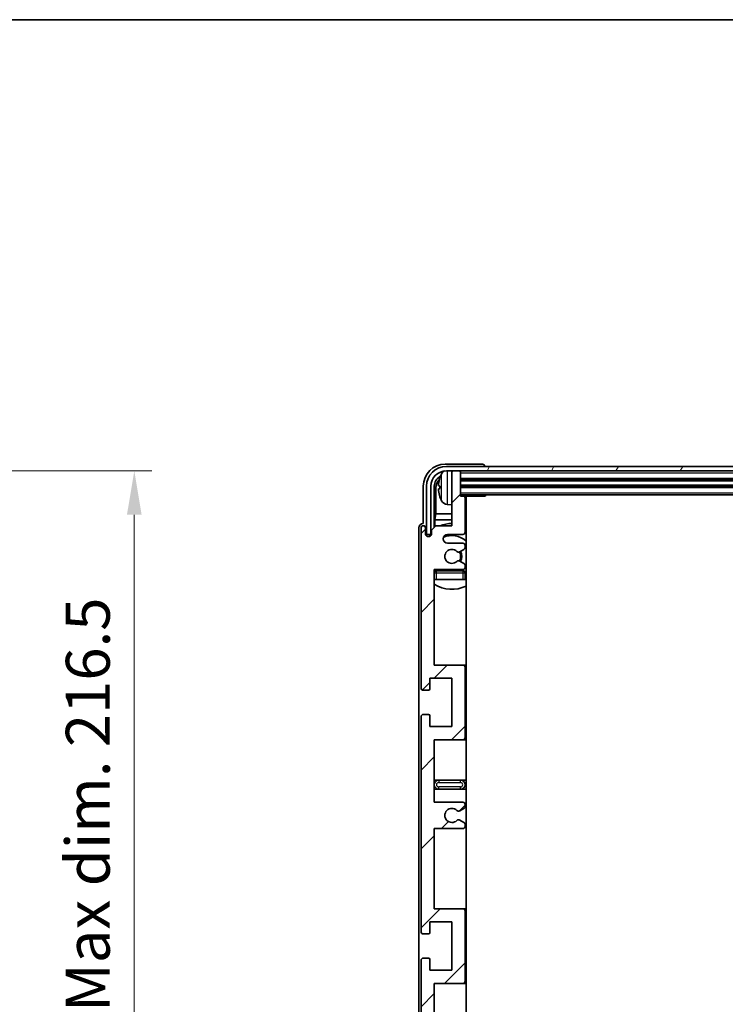
# Model space of a CAD drawing. Units: millimetres. Extents: x 0 to 9259, y 0 to 1124.
# Drawn here: x 2751 to 2912, y 900 to 1124 of the extents above; entities that cross this region are included whole.
import ezdxf

# ---------------------------------------------------------------- set-up
doc = ezdxf.new("R2010")
doc.units = ezdxf.units.MM
doc.header["$LTSCALE"] = 4
doc.layers.get('Defpoints').update_dxf_attribs({"lineweight": 25})
for name, color, linetype, lineweight in [('Border (ISO)', 7, 'Continuous', 35), ('Dimension (ISO)', 7, 'Continuous', 18), ('Hatch (ISO)', 1, 'Continuous', 18), ('Visible (ISO)', 7, 'Continuous', 35), ('Visible Narrow (ISO)', 7, 'Continuous', 25)]:
    doc.layers.add(name, color=color, linetype=linetype, lineweight=lineweight)
doc.styles.add('Note Text (TK)', font='txt')
doc.dimstyles.new('Default - Method 1b (TK)', dxfattribs={"dimscale": 4, "dimtxt": 2.5, "dimasz": 2.5, "dimexe": 1, "dimexo": 1.5, "dimgap": 1, "dimtad": 1, "dimtoh": 1, "dimrnd": 1e-08, "dimdsep": 46, "dimtxsty": 'Note Text (TK)', "dimcen": 0.09, "dimdle": 5, "dimclrd": 100, "dimclre": 100, "dimclrt": 7, "dimadec": 1, "dimazin": 1, "dimtfac": 1, "dimtmove": 0, "dimatfit": 3, "dimfxl": 1, "dimtolj": 1, "dimlwd": -1, "dimlwe": -1, "dimarcsym": 0})

# ---------------------------------------------------------------- blocks, each defined once
blk = doc.blocks.new('図面枠 tk図枠')
at = {"layer": 'Border (ISO)'}
blk.add_line((14.5, 289), (405.5, 289), dxfattribs=at)
blk = doc.blocks.new('*D235')
at = {"layer": 'Defpoints', "color": 0}
for p in [(2701.04, 1021.25), (2701.04, 804.75), (2777.04, 804.75)]:
    blk.add_point(p, dxfattribs=at)
at = {"layer": 'Dimension (ISO)', "color": 100}
for p, q in [((2707.04, 1021.25), (2781.04, 1021.25)), ((2777.04, 1011.25), (2777.04, 814.75)), ((2707.04, 804.75), (2781.04, 804.75))]:
    blk.add_line(p, q, dxfattribs=at)
for points in [[(2775.37, 1011.25), (2778.71, 1011.25), (2777.04, 1021.25)], [(2775.37, 814.75), (2778.71, 814.75), (2777.04, 804.75)]]:
    blk.add_solid(points, dxfattribs=at)
at = {"layer": 'Dimension (ISO)', "color": 7, "insert": (2766.45, 831.98), "char_height": 10, "attachment_point": 4, "rotation": 90, "style": 'Note Text (TK)'}
blk.add_mtext('\\A1;\\fＭＳ Ｐゴシック|b0|i0;\\H10.0000;有効寸法 / Max dim. 216.5', dxfattribs=at)

msp = doc.modelspace()

# ---------------------------------------------------------------- hatches: boundary and pattern name
at = {"layer": 'Hatch (ISO)'}
h = msp.add_hatch(dxfattribs=at)
h.set_pattern_fill('ANSI31', color=256, scale=101.6, style=0)
h.set_pattern_definition([(45, (1516, -32), (-8.98026, 8.98026), [])])
edge = h.paths.add_edge_path()
edge.add_line((2851.8287, 886.2541), (2845.3287, 886.2541))
edge.add_line((2845.3287, 886.2541), (2845.3287, 904.5041))
edge.add_line((2845.3287, 904.5041), (2851.8287, 904.5041))
edge.add_ellipse((2851.8287, 905.0041), major_axis=(0, -0.5), ratio=1, start_angle=0, end_angle=90)
edge.add_line((2852.3287, 905.0041), (2852.3287, 921.0041))
edge.add_ellipse((2851.8287, 921.0041), major_axis=(0.5, 0), ratio=1, start_angle=0, end_angle=90)
edge.add_line((2851.8287, 921.5041), (2845.3287, 921.5041))
edge.add_line((2845.3287, 921.5041), (2845.3287, 939.7541))
edge.add_line((2845.3287, 939.7541), (2851.8287, 939.7541))
edge.add_ellipse((2851.8287, 940.2541), major_axis=(0, -0.5), ratio=1, start_angle=0, end_angle=90)
edge.add_line((2852.3287, 940.2541), (2852.3287, 940.7334))
edge.add_ellipse((2851.8287, 940.7334), major_axis=(0.5, 0), ratio=1, start_angle=0, end_angle=60)
edge.add_line((2852.0787, 941.1664), (2851.1767, 941.6871))
edge.add_ellipse((2850.9267, 941.2541), major_axis=(0.25, 0.433), ratio=1, start_angle=0, end_angle=30)
edge.add_line((2850.9267, 941.7541), (2850.7983, 941.7541))
edge.add_ellipse((2850.7983, 941.2541), major_axis=(0, 0.5), ratio=1, start_angle=0, end_angle=44.415309)
edge.add_ellipse((2849.3287, 942.7541), major_axis=(1.1198, -1.1429), ratio=1, start_angle=91.169383, end_angle=360, ccw=False)
edge.add_ellipse((2850.7983, 944.2541), major_axis=(-0.3499, -0.3571), ratio=1, start_angle=0, end_angle=44.415309)
edge.add_line((2850.7983, 943.7541), (2850.9267, 943.7541))
edge.add_ellipse((2850.9267, 944.2541), major_axis=(0, -0.5), ratio=1, start_angle=0, end_angle=30)
edge.add_line((2851.1767, 943.8211), (2852.0787, 944.3418))
edge.add_ellipse((2851.8287, 944.7748), major_axis=(0.25, -0.433), ratio=1, start_angle=0, end_angle=60)
edge.add_line((2852.3287, 944.7748), (2852.3287, 945.2541))
edge.add_ellipse((2851.8287, 945.2541), major_axis=(0.5, 0), ratio=1, start_angle=0, end_angle=90)
edge.add_line((2851.8287, 945.7541), (2845.3287, 945.7541))
edge.add_line((2845.3287, 945.7541), (2845.3287, 960.0041))
edge.add_line((2845.3287, 960.0041), (2851.8287, 960.0041))
edge.add_ellipse((2851.8287, 960.5041), major_axis=(0, -0.5), ratio=1, start_angle=0, end_angle=90)
edge.add_line((2852.3287, 960.5041), (2852.3287, 976.5041))
edge.add_ellipse((2851.8287, 976.5041), major_axis=(0.5, 0), ratio=1, start_angle=0, end_angle=90)
edge.add_line((2851.8287, 977.0041), (2845.3287, 977.0041))
edge.add_line((2845.3287, 977.0041), (2845.3287, 998.7541))
edge.add_line((2845.3287, 998.7541), (2851.8287, 998.7541))
edge.add_ellipse((2851.8287, 999.2541), major_axis=(0, -0.5), ratio=1, start_angle=0, end_angle=90)
edge.add_line((2852.3287, 999.2541), (2852.3287, 999.7334))
edge.add_ellipse((2851.8287, 999.7334), major_axis=(0.5, 0), ratio=1, start_angle=0, end_angle=60)
edge.add_line((2852.0787, 1000.1664), (2851.1767, 1000.6871))
edge.add_ellipse((2850.9267, 1000.2541), major_axis=(0.25, 0.433), ratio=1, start_angle=0, end_angle=30)
edge.add_line((2850.9267, 1000.7541), (2850.7983, 1000.7541))
edge.add_ellipse((2850.7983, 1000.2541), major_axis=(0, 0.5), ratio=1, start_angle=0, end_angle=44.415309)
edge.add_ellipse((2849.3287, 1001.7541), major_axis=(1.1198, -1.1429), ratio=1, start_angle=91.169383, end_angle=360, ccw=False)
edge.add_ellipse((2850.7983, 1003.2541), major_axis=(-0.3499, -0.3571), ratio=1, start_angle=0, end_angle=44.415309)
edge.add_line((2850.7983, 1002.7541), (2850.9267, 1002.7541))
edge.add_ellipse((2850.9267, 1003.2541), major_axis=(0, -0.5), ratio=1, start_angle=0, end_angle=30)
edge.add_line((2851.1767, 1002.8211), (2852.0787, 1003.3418))
edge.add_ellipse((2851.8287, 1003.7748), major_axis=(0.25, -0.433), ratio=1, start_angle=0, end_angle=60)
edge.add_line((2852.3287, 1003.7748), (2852.3287, 1004.2541))
edge.add_ellipse((2851.8287, 1004.2541), major_axis=(0.5, 0), ratio=1, start_angle=0, end_angle=90)
edge.add_line((2851.8287, 1004.7541), (2848.3287, 1004.7541))
edge.add_ellipse((2848.3287, 1005.7541), major_axis=(0, -1), ratio=1, start_angle=180, end_angle=360, ccw=False)
edge.add_line((2848.3287, 1006.7541), (2851.8287, 1006.7541))
edge.add_ellipse((2851.8287, 1007.2541), major_axis=(0, -0.5), ratio=1, start_angle=0, end_angle=90)
edge.add_line((2852.3287, 1007.2541), (2852.3287, 1015.2041))
edge.add_ellipse((2852.0287, 1015.2041), major_axis=(0.3, 0), ratio=1, start_angle=0, end_angle=90)
edge.add_line((2852.0287, 1015.5041), (2851.3287, 1015.5041))
edge.add_line((2851.3287, 1015.5041), (2851.3287, 1020.9541))
edge.add_ellipse((2851.0287, 1020.9541), major_axis=(0.3, 0), ratio=1, start_angle=0, end_angle=90)
edge.add_line((2851.0287, 1021.2541), (2849.6287, 1021.2541))
edge.add_ellipse((2849.6287, 1020.9541), major_axis=(0, 0.3), ratio=1, start_angle=0, end_angle=90)
edge.add_line((2849.3287, 1020.9541), (2849.3287, 1008.7541))
edge.add_line((2849.3287, 1008.7541), (2845.6787, 1008.7541))
edge.add_line((2845.6787, 1008.7541), (2844.6787, 1007.7541))
edge.add_line((2844.6787, 1007.7541), (2844.6787, 1006.8541))
edge.add_ellipse((2844.0037, 1006.9338), major_axis=(0.675, -0.0797), ratio=1, start_angle=193.465843, end_angle=360, ccw=False)
edge.add_line((2843.3287, 1006.8541), (2843.3287, 1008.2541))
edge.add_ellipse((2842.8287, 1008.2541), major_axis=(0.5, 0), ratio=1, start_angle=0, end_angle=180)
edge.add_line((2842.3287, 1008.2541), (2842.3287, 971.7541))
edge.add_ellipse((2842.8287, 971.7541), major_axis=(-0.5, 0), ratio=1, start_angle=0, end_angle=90)
edge.add_line((2842.8287, 971.2541), (2844.0287, 971.2541))
edge.add_ellipse((2844.0287, 971.5541), major_axis=(0, -0.3), ratio=1, start_angle=0, end_angle=90)
edge.add_line((2844.3287, 971.5541), (2844.3287, 974.0041))
edge.add_line((2844.3287, 974.0041), (2849.3287, 974.0041))
edge.add_line((2849.3287, 974.0041), (2849.3287, 963.0041))
edge.add_line((2849.3287, 963.0041), (2844.3287, 963.0041))
edge.add_line((2844.3287, 963.0041), (2844.3287, 965.4541))
edge.add_ellipse((2844.0287, 965.4541), major_axis=(0.3, 0), ratio=1, start_angle=0, end_angle=90)
edge.add_line((2844.0287, 965.7541), (2842.8287, 965.7541))
edge.add_ellipse((2842.8287, 965.2541), major_axis=(0, 0.5), ratio=1, start_angle=0, end_angle=90)
edge.add_line((2842.3287, 965.2541), (2842.3287, 916.2541))
edge.add_ellipse((2842.8287, 916.2541), major_axis=(-0.5, 0), ratio=1, start_angle=0, end_angle=90)
edge.add_line((2842.8287, 915.7541), (2844.0287, 915.7541))
edge.add_ellipse((2844.0287, 916.0541), major_axis=(0, -0.3), ratio=1, start_angle=0, end_angle=90)
edge.add_line((2844.3287, 916.0541), (2844.3287, 918.5041))
edge.add_line((2844.3287, 918.5041), (2849.3287, 918.5041))
edge.add_line((2849.3287, 918.5041), (2849.3287, 907.5041))
edge.add_line((2849.3287, 907.5041), (2844.3287, 907.5041))
edge.add_line((2844.3287, 907.5041), (2844.3287, 909.9541))
edge.add_ellipse((2844.0287, 909.9541), major_axis=(0.3, 0), ratio=1, start_angle=0, end_angle=90)
edge.add_line((2844.0287, 910.2541), (2842.8287, 910.2541))
edge.add_ellipse((2842.8287, 909.7541), major_axis=(0, 0.5), ratio=1, start_angle=0, end_angle=90)
edge.add_line((2842.3287, 909.7541), (2842.3287, 860.7541))
edge.add_ellipse((2842.8287, 860.7541), major_axis=(-0.5, 0), ratio=1, start_angle=0, end_angle=90)
edge.add_line((2842.8287, 860.2541), (2844.0287, 860.2541))
edge.add_ellipse((2844.0287, 860.5541), major_axis=(0, -0.3), ratio=1, start_angle=0, end_angle=90)
edge.add_line((2844.3287, 860.5541), (2844.3287, 863.0041))
edge.add_line((2844.3287, 863.0041), (2849.3287, 863.0041))
edge.add_line((2849.3287, 863.0041), (2849.3287, 852.0041))
edge.add_line((2849.3287, 852.0041), (2844.3287, 852.0041))
edge.add_line((2844.3287, 852.0041), (2844.3287, 854.4541))
edge.add_ellipse((2844.0287, 854.4541), major_axis=(0.3, 0), ratio=1, start_angle=0, end_angle=90)
edge.add_line((2844.0287, 854.7541), (2842.8287, 854.7541))
edge.add_ellipse((2842.8287, 854.2541), major_axis=(0, 0.5), ratio=1, start_angle=0, end_angle=90)
edge.add_line((2842.3287, 854.2541), (2842.3287, 817.7541))
edge.add_ellipse((2842.8287, 817.7541), major_axis=(-0.5, 0), ratio=1, start_angle=0, end_angle=180)
edge.add_line((2843.3287, 817.7541), (2843.3287, 819.1541))
edge.add_ellipse((2844.0037, 819.0744), major_axis=(-0.675, 0.0797), ratio=1, start_angle=193.465843, end_angle=360, ccw=False)
edge.add_line((2844.6787, 819.1541), (2844.6787, 818.2541))
edge.add_line((2844.6787, 818.2541), (2845.6787, 817.2541))
edge.add_line((2845.6787, 817.2541), (2849.3287, 817.2541))
edge.add_line((2849.3287, 817.2541), (2849.3287, 805.0541))
edge.add_ellipse((2849.6287, 805.0541), major_axis=(-0.3, 0), ratio=1, start_angle=0, end_angle=90)
edge.add_line((2849.6287, 804.7541), (2851.0287, 804.7541))
edge.add_ellipse((2851.0287, 805.0541), major_axis=(0, -0.3), ratio=1, start_angle=0, end_angle=90)
edge.add_line((2851.3287, 805.0541), (2851.3287, 810.5041))
edge.add_line((2851.3287, 810.5041), (2852.0287, 810.5041))
edge.add_ellipse((2852.0287, 810.8041), major_axis=(0, -0.3), ratio=1, start_angle=0, end_angle=90)
edge.add_line((2852.3287, 810.8041), (2852.3287, 818.7541))
edge.add_ellipse((2851.8287, 818.7541), major_axis=(0.5, 0), ratio=1, start_angle=0, end_angle=90)
edge.add_line((2851.8287, 819.2541), (2848.3287, 819.2541))
edge.add_ellipse((2848.3287, 820.2541), major_axis=(0, -1), ratio=1, start_angle=180, end_angle=360, ccw=False)
edge.add_line((2848.3287, 821.2541), (2851.8287, 821.2541))
edge.add_ellipse((2851.8287, 821.7541), major_axis=(0, -0.5), ratio=1, start_angle=0, end_angle=90)
edge.add_line((2852.3287, 821.7541), (2852.3287, 822.2334))
edge.add_ellipse((2851.8287, 822.2334), major_axis=(0.5, 0), ratio=1, start_angle=0, end_angle=60)
edge.add_line((2852.0787, 822.6664), (2851.1767, 823.1871))
edge.add_ellipse((2850.9267, 822.7541), major_axis=(0.25, 0.433), ratio=1, start_angle=0, end_angle=30)
edge.add_line((2850.9267, 823.2541), (2850.7983, 823.2541))
edge.add_ellipse((2850.7983, 822.7541), major_axis=(0, 0.5), ratio=1, start_angle=0, end_angle=44.415309)
edge.add_ellipse((2849.3287, 824.2541), major_axis=(1.1198, -1.1429), ratio=1, start_angle=91.169383, end_angle=360, ccw=False)
edge.add_ellipse((2850.7983, 825.7541), major_axis=(-0.3499, -0.3571), ratio=1, start_angle=0, end_angle=44.415309)
edge.add_line((2850.7983, 825.2541), (2850.9267, 825.2541))
edge.add_ellipse((2850.9267, 825.7541), major_axis=(0, -0.5), ratio=1, start_angle=0, end_angle=30)
edge.add_line((2851.1767, 825.3211), (2852.0787, 825.8418))
edge.add_ellipse((2851.8287, 826.2748), major_axis=(0.25, -0.433), ratio=1, start_angle=0, end_angle=60)
edge.add_line((2852.3287, 826.2748), (2852.3287, 826.7541))
edge.add_ellipse((2851.8287, 826.7541), major_axis=(0.5, 0), ratio=1, start_angle=0, end_angle=90)
edge.add_line((2851.8287, 827.2541), (2845.3287, 827.2541))
edge.add_line((2845.3287, 827.2541), (2845.3287, 849.0041))
edge.add_line((2845.3287, 849.0041), (2851.8287, 849.0041))
edge.add_ellipse((2851.8287, 849.5041), major_axis=(0, -0.5), ratio=1, start_angle=0, end_angle=90)
edge.add_line((2852.3287, 849.5041), (2852.3287, 865.5041))
edge.add_ellipse((2851.8287, 865.5041), major_axis=(0.5, 0), ratio=1, start_angle=0, end_angle=90)
edge.add_line((2851.8287, 866.0041), (2845.3287, 866.0041))
edge.add_line((2845.3287, 866.0041), (2845.3287, 880.2541))
edge.add_line((2845.3287, 880.2541), (2851.8287, 880.2541))
edge.add_ellipse((2851.8287, 880.7541), major_axis=(0, -0.5), ratio=1, start_angle=0, end_angle=90)
edge.add_line((2852.3287, 880.7541), (2852.3287, 881.2334))
edge.add_ellipse((2851.8287, 881.2334), major_axis=(0.5, 0), ratio=1, start_angle=0, end_angle=60)
edge.add_line((2852.0787, 881.6664), (2851.1767, 882.1871))
edge.add_ellipse((2850.9267, 881.7541), major_axis=(0.25, 0.433), ratio=1, start_angle=0, end_angle=30)
edge.add_line((2850.9267, 882.2541), (2850.7983, 882.2541))
edge.add_ellipse((2850.7983, 881.7541), major_axis=(0, 0.5), ratio=1, start_angle=0, end_angle=44.415309)
edge.add_ellipse((2849.3287, 883.2541), major_axis=(1.1198, -1.1429), ratio=1, start_angle=91.169383, end_angle=360, ccw=False)
edge.add_ellipse((2850.7983, 884.7541), major_axis=(-0.3499, -0.3571), ratio=1, start_angle=0, end_angle=44.415309)
edge.add_line((2850.7983, 884.2541), (2850.9267, 884.2541))
edge.add_ellipse((2850.9267, 884.7541), major_axis=(0, -0.5), ratio=1, start_angle=0, end_angle=30)
edge.add_line((2851.1767, 884.3211), (2852.0787, 884.8418))
edge.add_ellipse((2851.8287, 885.2748), major_axis=(0.25, -0.433), ratio=1, start_angle=0, end_angle=60)
edge.add_line((2852.3287, 885.2748), (2852.3287, 885.7541))
edge.add_ellipse((2851.8287, 885.7541), major_axis=(0.5, 0), ratio=1, start_angle=0, end_angle=90)
h = msp.add_hatch(dxfattribs=at)
h.set_pattern_fill('ANSI31', color=256, scale=101.6, angle=14.999978, style=0)
h.set_pattern_definition([(60, (1516, -32), (-10.99852, 6.35), [])])
edge = h.paths.add_edge_path()
edge.add_ellipse((3045.5787, 1017.7541), major_axis=(0, 3.5), ratio=1, start_angle=270, end_angle=360)
edge.add_line((3045.5787, 1021.2541), (3044.0287, 1021.2541))
edge.add_line((3044.0287, 1021.2541), (3042.6287, 1021.2541))
edge.add_line((3042.6287, 1021.2541), (2851.0287, 1021.2541))
edge.add_line((2851.0287, 1021.2541), (2849.6287, 1021.2541))
edge.add_line((2849.6287, 1021.2541), (2848.0787, 1021.2541))
edge.add_ellipse((2848.0787, 1017.7541), major_axis=(-3.5, 0), ratio=1, start_angle=270, end_angle=360)
edge.add_line((2844.5787, 1017.7541), (2844.5787, 1006.7541))
edge.add_line((2844.5787, 1006.7541), (2843.5787, 1006.7541))
edge.add_line((2843.5787, 1006.7541), (2843.5787, 1017.7541))
edge.add_ellipse((2848.0787, 1017.7541), major_axis=(0, 4.5), ratio=1, start_angle=0, end_angle=90, ccw=False)
edge.add_line((2848.0787, 1022.2541), (3045.5787, 1022.2541))
edge.add_ellipse((3045.5787, 1017.7541), major_axis=(4.5, 0), ratio=1, start_angle=0, end_angle=90, ccw=False)
edge.add_line((3050.0787, 1017.7541), (3050.0787, 1006.7541))
edge.add_line((3050.0787, 1006.7541), (3049.0787, 1006.7541))
edge.add_line((3049.0787, 1006.7541), (3049.0787, 1017.7541))

# ---------------------------------------------------------------- linework, layer by layer
at = {"layer": 'Visible (ISO)'}
for p, q in [((2856.329, 1022.7541), (2847.8256, 1022.7541)), ((3045.5787, 1022.2541), (2848.0787, 1022.2541)), ((2848.0787, 1021.2541), (3045.5787, 1021.2541)), ((2849.3287, 1020.9541), (2849.3287, 1021.2541)), ((2849.3287, 1020.9541), (2849.3287, 1008.7541)), ((2851.0287, 1021.2541), (2849.6287, 1021.2541)), ((2851.3287, 1020.9541), (2851.3287, 1021.2541)), ((2851.3287, 1015.5041), (2851.3287, 1020.9541)), ((2856.8287, 1022.2541), (2856.8287, 1022.2544)), ((2851.3287, 1019.2541), (3042.3287, 1019.2541)), ((2842.8287, 1017.7572), (2842.8287, 1009.2541)), ((2843.5787, 1017.7541), (2843.5787, 1006.7541)), ((2844.5787, 1006.7541), (2844.5787, 1017.7541)), ((2845.3302, 1008.4056), (2845.3302, 1017.7541)), ((2845.6794, 1017.4049), (2845.6794, 1011.4754)), ((2846.6146, 1017.7864), (2846.6146, 1017.2218)), ((2851.3287, 1017.7541), (3042.3287, 1017.7541)), ((2851.3287, 1015.7541), (3042.3287, 1015.7541)), ((2852.0287, 1015.5041), (2851.3287, 1015.5041)), ((2852.0287, 1015.5041), (2856.8991, 1015.5041)), ((2852.3287, 1007.2541), (2852.3287, 1015.2041)), ((2852.5787, 810.5041), (2852.5787, 1015.5041)), ((2856.8991, 1015.5041), (2856.8991, 1015.7541)), ((2857.1492, 1015.7541), (2856.8991, 1015.5041)), ((2845.4873, 1010.0663), (2845.6794, 1011.4754)), ((2849.3287, 1011.4754), (2845.6794, 1011.4754)), ((2848.2697, 1013.5968), (2849.3287, 1013.5041)), ((2852.5787, 1011.4754), (2852.3287, 1011.4754)), ((2842.8287, 1009.2541), (2842.828, 1009.2541)), ((2845.4873, 1010.0663), (2845.4873, 1008.5628)), ((2849.3287, 1010.0663), (2845.4873, 1010.0663)), ((2852.5787, 1010.0663), (2852.3287, 1010.0663)), ((2841.8287, 1008.2547), (2841.8287, 817.7535)), ((2842.3287, 1008.2541), (2842.3287, 971.7541)), ((2843.3287, 1006.8541), (2843.3287, 1008.2541)), ((2845.6787, 1008.7541), (2844.6787, 1007.7541)), ((2844.6787, 1007.7541), (2844.6787, 1006.8541)), ((2849.3287, 1008.7541), (2845.6787, 1008.7541)), ((2843.5787, 1006.7541), (2844.5787, 1006.7541)), ((2844.3302, 1006.3377), (2844.3302, 1006.5527)), ((2844.4, 1006.3817), (2844.4, 1006.4829)), ((2844.5301, 1006.7526), (2844.6587, 1006.7526)), ((2844.5999, 1006.6828), (2844.6353, 1006.6828)), ((2848.3287, 1006.7541), (2851.8287, 1006.7541)), ((2851.8287, 1004.7541), (2848.3287, 1004.7541)), ((2850.7983, 1002.7541), (2850.9267, 1002.7541)), ((2851.1767, 1002.8211), (2852.0787, 1003.3418)), ((2852.3287, 1003.7748), (2852.3287, 1004.2541)), ((2850.9267, 1000.7541), (2850.7983, 1000.7541)), ((2852.0787, 1000.1664), (2851.1767, 1000.6871)), ((2845.3287, 977.0041), (2845.3287, 998.7541)), ((2845.3287, 998.7541), (2851.8287, 998.7541)), ((2851.8287, 998.5041), (2845.8287, 998.5041)), ((2852.3287, 999.2541), (2852.3287, 999.7334)), ((2852.3287, 996.5041), (2852.3287, 998.0041)), ((2845.8287, 996.5041), (2845.3287, 996.5041)), ((2851.8287, 996.5041), (2845.8287, 996.5041)), ((2852.3287, 996.5041), (2851.8287, 996.5041)), ((2851.8287, 977.0041), (2845.3287, 977.0041)), ((2852.5787, 977.0041), (2851.8287, 977.0041)), ((2852.3287, 960.5041), (2852.3287, 976.5041)), ((2844.3287, 971.5541), (2844.3287, 974.0041)), ((2844.3287, 974.0041), (2849.3287, 974.0041)), ((2849.3287, 974.0041), (2849.3287, 963.0041)), ((2842.8287, 971.2541), (2844.0287, 971.2541)), ((2842.3287, 965.2541), (2842.3287, 916.2541)), ((2844.0287, 965.7541), (2842.8287, 965.7541)), ((2844.3287, 963.0041), (2844.3287, 965.4541)), ((2849.3287, 963.0041), (2844.3287, 963.0041)), ((2845.3287, 945.7541), (2845.3287, 960.0041)), ((2845.3287, 960.0041), (2851.8287, 960.0041)), ((2851.8287, 960.0041), (2852.5787, 960.0041)), ((2846.3287, 950.7541), (2845.3287, 950.7541)), ((2845.3287, 948.7541), (2846.3287, 948.7541)), ((2851.3287, 950.7541), (2846.3287, 950.7541)), ((2846.3287, 948.7541), (2851.3287, 948.7541)), ((2852.5787, 950.7541), (2851.3287, 950.7541)), ((2851.3287, 948.7541), (2852.5787, 948.7541)), ((2851.8287, 945.7541), (2845.3287, 945.7541)), ((2851.1767, 943.8211), (2852.0787, 944.3418)), ((2852.3287, 944.7748), (2852.3287, 945.2541)), ((2850.7983, 943.7541), (2850.9267, 943.7541)), ((2845.3287, 921.5041), (2845.3287, 939.7541)), ((2845.3287, 939.7541), (2851.8287, 939.7541)), ((2850.9267, 941.7541), (2850.7983, 941.7541)), ((2852.0787, 941.1664), (2851.1767, 941.6871)), ((2852.3287, 940.2541), (2852.3287, 940.7334)), ((2851.8287, 921.5041), (2845.3287, 921.5041)), ((2852.5787, 921.5041), (2851.8287, 921.5041)), ((2852.3287, 905.0041), (2852.3287, 921.0041)), ((2844.3287, 916.0541), (2844.3287, 918.5041)), ((2844.3287, 918.5041), (2849.3287, 918.5041)), ((2849.3287, 918.5041), (2849.3287, 907.5041)), ((2842.8287, 915.7541), (2844.0287, 915.7541)), ((2842.3287, 909.7541), (2842.3287, 860.7541)), ((2844.0287, 910.2541), (2842.8287, 910.2541)), ((2844.3287, 907.5041), (2844.3287, 909.9541)), ((2849.3287, 907.5041), (2844.3287, 907.5041)), ((2845.3287, 886.2541), (2845.3287, 904.5041)), ((2845.3287, 904.5041), (2851.8287, 904.5041)), ((2851.8287, 904.5041), (2852.5787, 904.5041))]:
    msp.add_line(p, q, dxfattribs=at)
for centre, radius, start, end in [((2848.0787, 1017.7541), 4.5, 90, 180), ((2848.0787, 1017.7541), 3.5, 90, 180), ((2852.7287, 1017.5041), 6.5, 151.827266, 159.960393), ((2848.4092, 1019.8176), 1.6, 118.15067, 151.827266), ((2849.6287, 1020.9541), 0.3, 90, 180), ((2851.0287, 1020.9541), 0.3, 0, 90), ((2846.7392, 1019.6888), 0.1246, 159.960393, 178.185174), ((2846.7392, 1015.3195), 0.1246, 181.814826, 200.039607), ((2852.7287, 1017.5041), 6.5, 200.039607, 208.172734), ((2848.4092, 1015.1907), 1.6, 208.172734, 265), ((2852.0287, 1015.2041), 0.3, 0, 90), ((2852.8287, 1014.0041), 0.5, 120, 240), ((2849.3287, 1001.7541), 7.5, 90, 111.03947), ((2842.8287, 1008.2541), 0.5, 0, 180), ((2851.8287, 1007.2541), 0.5, 270, 0), ((2849.3287, 1001.7541), 7.5, 64.320711, 66.421822), ((2844.0037, 1006.9338), 0.6797, 186.732921, 353.267079), ((2848.3287, 1005.7541), 1, 90, 270), ((2849.3287, 1001.7541), 4.75, 46.826449, 114.136249), ((2851.8287, 1004.2541), 0.5, 0, 90), ((2849.3287, 1001.7541), 1.6, 45.584691, 314.415309), ((2850.7983, 1003.2541), 0.5, 225.584691, 270), ((2850.9267, 1003.2541), 0.5, 270, 300), ((2849.3287, 1001.7541), 2, 329.475542, 30.524458), ((2849.3287, 1001.7541), 2.25, 330, 30), ((2851.8287, 1003.7748), 0.5, 300, 0), ((2850.7983, 1000.2541), 0.5, 90, 134.415309), ((2850.9267, 1000.2541), 0.5, 60, 90), ((2845.8287, 998.0041), 0.5, 90, 180), ((2849.3287, 1001.7541), 4.75, 219.166711, 223.173551), ((2851.8287, 999.2541), 0.5, 270, 0), ((2851.8287, 998.0041), 0.5, 0, 90), ((2851.8287, 999.7334), 0.5, 0, 60), ((2849.3287, 1001.7541), 4.75, 309.10289, 313.173551), ((2849.3287, 1001.7541), 7.5, 237.769047, 295.679289), ((2851.8287, 976.5041), 0.5, 0, 90), ((2842.8287, 971.7541), 0.5, 180, 270), ((2844.0287, 971.5541), 0.3, 270, 0), ((2842.8287, 965.2541), 0.5, 90, 180), ((2844.0287, 965.4541), 0.3, 0, 90), ((2851.8287, 960.5041), 0.5, 270, 0), ((2846.3287, 949.7541), 1, 90, 270), ((2851.3287, 949.7541), 1, 270, 90), ((2849.3287, 942.7541), 1.6, 45.584691, 314.415309), ((2851.8287, 945.2541), 0.5, 0, 90), ((2851.8287, 944.7748), 0.5, 300, 0), ((2850.7983, 944.2541), 0.5, 225.584691, 270), ((2850.9267, 944.2541), 0.5, 270, 300), ((2850.7983, 941.2541), 0.5, 90, 134.415309), ((2850.9267, 941.2541), 0.5, 60, 90), ((2851.8287, 940.2541), 0.5, 270, 0), ((2851.8287, 940.7334), 0.5, 0, 60), ((2851.8287, 921.0041), 0.5, 0, 90), ((2842.8287, 916.2541), 0.5, 180, 270), ((2844.0287, 916.0541), 0.3, 270, 0), ((2842.8287, 909.7541), 0.5, 90, 180), ((2844.0287, 909.9541), 0.3, 0, 90), ((2851.8287, 905.0041), 0.5, 270, 0)]:
    msp.add_arc(centre, radius, start, end, dxfattribs=at)
for centre, major_axis, ratio, start_param, end_param in [((2847.8317, 1017.7511), (-3.5398, 3.5398), 0.99878277, 5.49839613, 7.06797448), ((2856.3283, 1022.2538), (0.354, 0.354), 0.99878277, 5.49839613, 7.06797448), ((2847.8317, 1017.7511), (-1.7699, 1.7699), 0.99878277, 5.955351, 7.06797448), ((2848.1809, 1017.4019), (-1.7699, 1.7699), 0.99878277, 6.25050164, 7.06797448), ((2852.7164, 1017.497), (-3.2829, 5.6083), 0.99488747, 0.69485901, 0.93384331), ((2852.7164, 1017.3645), (-6.4737, 0.5671), 0.05101764, 0.10959827, 0.34858257), ((2852.7164, 1017.6437), (-6.4737, -0.5671), 0.05101764, 5.93460274, 6.17358703), ((2852.7164, 1017.5113), (3.2829, 5.6083), 0.99488747, 2.20774935, 2.44673364), ((2842.8293, 1008.2535), (-0.708, 0.708), 0.99878277, 5.49839613, 7.06797448), ((2844.5303, 1006.5525), (-0.1416, 0.1416), 0.99878277, 5.49839613, 7.06797448), ((2844.6001, 1006.4826), (-0.1416, 0.1416), 0.99878277, 5.49839613, 7.06797448)]:
    msp.add_ellipse(centre, major_axis=major_axis, ratio=ratio, start_param=start_param, end_param=end_param, dxfattribs=at)
for points, knots in [([(2846.2784, 1017.8921), (2846.2741, 1017.8946), (2846.2704, 1017.9054), (2846.2657, 1017.9437), (2846.2648, 1017.9711), (2846.2654, 1018.033), (2846.2671, 1018.0715), (2846.2723, 1018.1436), (2846.2751, 1018.1756), (2846.2784, 1018.2068)], [0, 0, 0, 0, 0.0124997785, 0.0124997785, 0.0249995571, 0.0249995571, 0.0375236714, 0.0375236714, 0.0466766062, 0.0466766062, 0.0466766062, 0.0466766062]), ([(2846.2784, 1016.8014), (2846.2741, 1016.8428), (2846.2704, 1016.8866), (2846.2657, 1016.9663), (2846.2648, 1017.0022), (2846.2654, 1017.0581), (2846.2671, 1017.0818), (2846.2723, 1017.1078), (2846.2751, 1017.1143), (2846.2784, 1017.1162)], [0, 0, 0, 0, 0.0125039067, 0.0125039067, 0.0250078135, 0.0250078135, 0.0375277995, 0.0375277995, 0.0466766392, 0.0466766392, 0.0466766392, 0.0466766392])]:
    msp.add_open_spline(points, degree=3, knots=knots, dxfattribs=at)
at = {"layer": 'Visible Narrow (ISO)'}
for p, q in [((2846.9987, 1014.4353), (2846.9987, 1020.573)), ((2848.2697, 1021.2541), (2848.2697, 1013.5968)), ((2851.3287, 1020.7541), (3042.3287, 1020.7541)), ((2846.6222, 1019.7315), (2846.6222, 1019.7137)), ((2851.3287, 1019.5541), (3042.3287, 1019.5541)), ((2851.3287, 1018.9541), (3042.3287, 1018.9541)), ((2845.6794, 1017.4049), (2845.3302, 1017.7541)), ((2846.6222, 1017.7847), (2846.6222, 1017.2235)), ((2851.3287, 1018.0541), (3042.3287, 1018.0541)), ((2851.3287, 1017.4541), (3042.3287, 1017.4541)), ((2851.3287, 1016.2541), (3042.3287, 1016.2541)), ((2846.6222, 1015.2945), (2846.6222, 1015.2768)), ((2844.3302, 1006.5527), (2844.4, 1006.4829)), ((2844.5999, 1006.6828), (2844.5301, 1006.7526)), ((2845.3287, 998.0041), (2845.8287, 998.0041)), ((2845.8287, 998.0041), (2845.8287, 998.5041)), ((2845.8287, 996.5041), (2845.8287, 998.0041)), ((2845.8287, 998.0041), (2851.8287, 998.0041)), ((2851.8287, 998.5041), (2851.8287, 998.0041)), ((2851.8287, 998.0041), (2852.3287, 998.0041)), ((2851.8287, 998.0041), (2851.8287, 996.5041)), ((2846.3287, 950.7541), (2846.3287, 950.2541)), ((2846.3287, 950.2541), (2851.3287, 950.2541)), ((2846.3287, 948.7541), (2846.3287, 949.2541)), ((2851.3287, 949.2541), (2846.3287, 949.2541)), ((2851.3287, 950.2541), (2851.3287, 950.7541)), ((2851.3287, 948.7541), (2851.3287, 949.2541))]:
    msp.add_line(p, q, dxfattribs=at)
for centre, start, end in [((2846.3287, 949.7541), 90, 270), ((2851.3287, 949.7541), 270, 90)]:
    msp.add_arc(centre, 0.5, start, end, dxfattribs=at)

# ---------------------------------------------------------------- block references
at = {"xscale": 4, "yscale": 4, "zscale": 4}
msp.add_blockref('図面枠 tk図枠', (1516, -32), dxfattribs=at)

# ---------------------------------------------------------------- dimensions: what is measured, and where the dimension line sits
at = {"layer": 'Dimension (ISO)', "color": 100}
dim = msp.add_linear_dim(base=(2777.0387, 804.7541), p1=(2701.0387, 1021.2541), p2=(2701.0387, 804.7541), angle=270, text='\\fＭＳ Ｐゴシック|b0|i0;\\H10.0000;有効寸法 / Max dim. <>', dimstyle='Default - Method 1b (TK)', override={"dimscale": 0, "dimtxt": 10, "dimasz": 10, "dimexe": 4, "dimexo": 6, "dimgap": 4, "dimtoh": 0, "dimdec": 2, "dimcen": 0.36, "dimtol": 0, "dimlim": 0, "dimtp": 0, "dimtm": 0, "dimtdec": 2, "dimtix": 0, "dimtofl": 0, "dimtmove": 0, "dimatfit": 1}, dxfattribs=at)
dim.commit()
dim.dimension.update_dxf_attribs({"geometry": '*D235', "text_midpoint": (2777.0387, 913.0041), "dimtype": 160})

doc.saveas('drawing.dxf')
